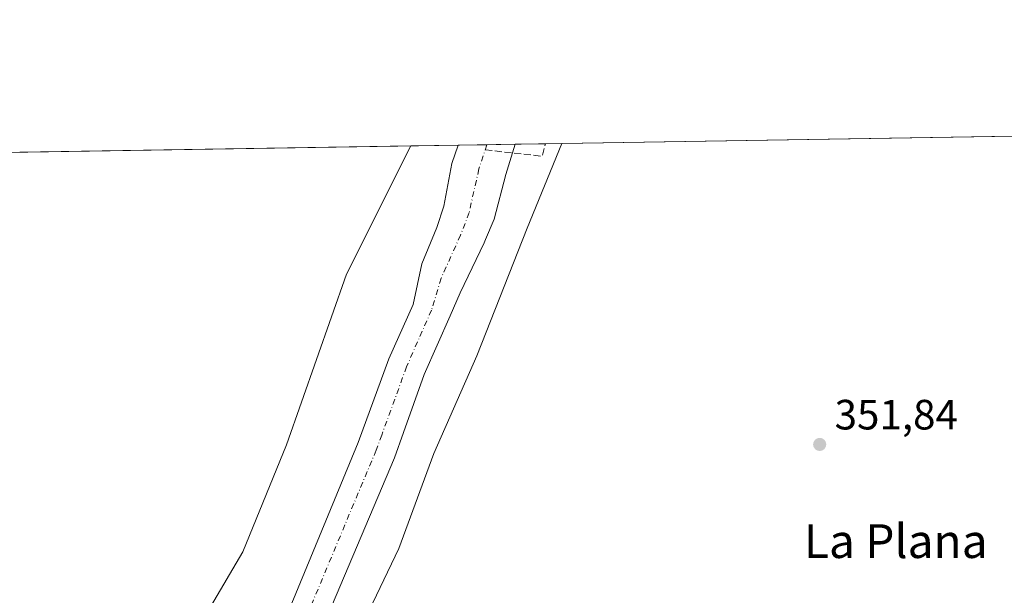
# Model space of a CAD drawing. Units: metres. Extents: x 611377 to 614842, y 4696935 to 4699304.
# Drawn here: x 612870 to 613102, y 4699168 to 4699304 of the extents above; entities that cross this region are included whole.
import ezdxf
from ezdxf.enums import TextEntityAlignment as Align

# ---------------------------------------------------------------- set-up
doc = ezdxf.new("R2010")
doc.units = ezdxf.units.M
doc.header["$MEASUREMENT"] = 0
doc.linetypes.add('DGN Style 3', pattern=[2.307223458686699, 1.648016756204785, -0.6592067024819142])
doc.linetypes.add('DGN Style 4', pattern=[2.6384748266838614, 1.318413404963828, -0.6592067024819142, 0.001648016756204785, -0.6592067024819142])
for name, color, linetype, lineweight in [('Arbolado forestal CxS', 92, 'Continuous', 0), ('Comarca CxS', 21, 'Continuous', 0), ('Comunidad Autónoma CxS', 142, 'Continuous', 0), ('Corriente artificial lineal', 4, 'DGN Style 3', 13), ('Corriente natural Cxs', 4, 'Continuous', 13), ('Corriente natural eje', 4, 'DGN Style 4', 0), ('Cultivos herbáceos CxS', 92, 'Continuous', 0), ('Municipio CxS', 4, 'Continuous', 0), ('Provincia CxS', 1, 'Continuous', 0), ('Punto de cota en terreno', 7, 'Continuous', 0), ('Rótulo de punto de cota en terreno', 7, 'Continuous', 0), ('Suelo desnudo CxS', 253, 'Continuous', 0), ('Texto cartográfico', 7, 'Continuous', 0)]:
    doc.layers.add(name, color=color, linetype=linetype, lineweight=lineweight)
doc.styles.add('Style-Arial', font='txt')

# ---------------------------------------------------------------- blocks, each defined once
blk = doc.blocks.new('*U13')
at = {"layer": 'Cultivos herbáceos CxS', "color": 92, "linetype": 'Continuous', "lineweight": 0}
blk.add_polyline3d([(612942.9358999999, 4698878.195699999, 350.5412999999971), (612941.1759000003, 4698937.0681, 350.7409999999945), (612940.8919000002, 4698939.549900001, 350.7455999999947), (612937.3088999996, 4698988.9429, 350.9866000000038), (612932.0137, 4699032.5637, 352.6005000000005), (612970.7467, 4699016.1195, 351.1782999999996), (613040.5169000002, 4698991.0811, 351.4382000000041), (613099.3388999999, 4698971.760700001, 351.2566999999981), (613100.2015000005, 4699007.9793, 351.9900000000052), (612929.1605000002, 4699084.660900001, 352.7657999999938), (612932.2704999996, 4699099.8665, 352.2243000000017), (612936.7024999997, 4699121.532500001, 352.043399999995), (612945.9282999998, 4699151.252900001, 351.9735999999975), (612959.1677000001, 4699178.888300001, 352.3105999999971), (612967.4600999998, 4699201.314900001, 352.8453000000009), (612977.6420999998, 4699224.4275, 352.5409000000073), (612989.5406999999, 4699254.562700001, 352.6622999999963), (612997.7619000003, 4699274.6077, 353.0901000000013), (613545.0795999998, 4699283.472999999, 357.3408000000054)], dxfattribs=at)
blk = doc.blocks.new('5PATER')
at = {"layer": 'Arbolado forestal CxS', "linetype": 'Continuous', "lineweight": 0}
h = blk.add_hatch(color=51, dxfattribs=at)
edge = h.paths.add_edge_path()
edge.add_ellipse((0, 0), major_axis=(-0.1095731443231308, -0.1110710700762829), ratio=0.9994222409660322, start_angle=0, end_angle=360)

msp = doc.modelspace()

# ---------------------------------------------------------------- linework, layer by layer
at = {"layer": 'Arbolado forestal CxS', "color": 92, "linetype": 'Continuous', "lineweight": 0, "extrusion": (-0.05247777628849569, -0.0008499031671829944, 0.9986217305168263), "elevation": -35808.95233342249, "flags": 128}
msp.add_lwpolyline([(-4688731.937750056, 688047.6072475538), (-4688731.937750055, 688058.8371959032)], dxfattribs=at)
at = {"layer": 'Arbolado forestal CxS', "color": 92, "linetype": 'Continuous', "lineweight": 0, "extrusion": (-0.1312190581859954, -0.002124650276375628, 0.9913511207589285), "elevation": -90070.32307315928, "flags": 128}
msp.add_lwpolyline([(-4688734.595719371, 683072.600559446), (-4688734.59571937, 683079.8531283301)], dxfattribs=at)
at = {"layer": 'Arbolado forestal CxS', "color": 92, "linetype": 'Continuous', "lineweight": 0, "extrusion": (0.1118264837286909, 0.001810931882914209, 0.9937260981088262), "elevation": 77410.32529665863, "flags": 128}
msp.add_lwpolyline([(4688732.877330026, -684641.8804937173), (4688732.877330026, -684645.7958684757)], dxfattribs=at)
at = {"layer": 'Arbolado forestal CxS', "color": 92, "linetype": 'Continuous', "lineweight": 0}
for points in [[(612962.0308999997, 4699274.029100001, 352.3454999999958), (612946.8453000003, 4699243.749299999, 352.0246999999945), (612932.6157000001, 4699203.417300001, 352.0250999999989), (612922.3393000001, 4699178.1119, 352.0429000000004), (612898.6228999998, 4699137.7795, 352.1610999999975), (612894.5871000001, 4699114.844699999, 352.147100000002), (612882.4877000004, 4699067.046499999, 352.4655999999959), (612884.2408999996, 4699034.096100001, 350.9986000000063), (612889.5778999999, 4698974.8739, 350.9045999999944), (612894.1659000004, 4698966.5111, 350.9661999999953), (612896.6926999995, 4698939.8803, 350.8007999999973), (612894.3201000001, 4698917.935900001, 350.8531999999978), (612881.4057, 4698892.433300001, 350.8133999999991)], [(612898.6228999998, 4699137.7795, 352.1610999999975), (612922.3393000001, 4699178.1119, 352.0429000000004), (612932.6157000001, 4699203.417300001, 352.0250999999989), (612946.8453000003, 4699243.749299999, 352.0246999999945), (612962.0307999998, 4699274.028999999, 352.3454999999958), (612973.2437000005, 4699274.2106, 352.9348999999929), (612973.2401000002, 4699274.200099999, 352.9342999999935), (612971.7501999997, 4699269.870100001, 352.6625000000058), (612969.8800999997, 4699259.800100001, 352.4735999999975), (612968.1901000004, 4699254.720100001, 352.7782000000007), (612964.6701999997, 4699246.1601, 352.9511000000057), (612962.5701000001, 4699236.5701, 352.7538000000059), (612956.8501000004, 4699223.710100001, 352.7066999999952), (612949.5500999996, 4699203.920100001, 353.0399999999936), (612931.8300999999, 4699161.0101, 352.1968999999954)], [(612997.7619000003, 4699274.607899999, 353.0901000000013), (612989.5406999999, 4699254.562700001, 352.6622999999963), (612977.6420999998, 4699224.4275, 352.5409000000073), (612967.4600999998, 4699201.314900001, 352.8453000000009), (612959.1677000001, 4699178.888300001, 352.3105999999971), (612945.9282999998, 4699151.252900001, 351.9735999999975), (612936.7024999997, 4699121.532500001, 352.043399999995), (612932.2704999996, 4699099.8665, 352.2243000000017), (612929.1605000002, 4699084.660900001, 352.7657999999938)], [(612973.2438000003, 4699274.210700001, 352.9348999999929), (612973.2401000002, 4699274.200099999, 352.9342999999935), (612971.7501999997, 4699269.870100001, 352.6625000000058), (612969.8800999997, 4699259.800100001, 352.4735999999975), (612968.1901000004, 4699254.720100001, 352.7782000000007), (612964.6701999997, 4699246.1601, 352.9511000000057), (612962.5701000001, 4699236.5701, 352.7538000000059), (612956.8501000004, 4699223.710100001, 352.7066999999952), (612949.5500999996, 4699203.920100001, 353.0399999999936), (612931.8300999999, 4699161.0101, 352.1968999999954)], [(612940.4501, 4699158.5001, 350.8205000000016), (612958.1401000004, 4699200.290100001, 351.2173999999941), (612960.2801000001, 4699206.2601, 351.2850999999937), (612965.2301000003, 4699219.9901, 350.6998000000021), (612971.3101000005, 4699233.880100001, 351.0463000000018), (612973.7200999996, 4699239.3301, 351.1834999999992), (612979.3800999997, 4699251.110099999, 350.8715999999986), (612979.7101999996, 4699251.9001, 350.8778000000021), (612981.7801000001, 4699256.7601, 350.9471999999951), (612984.5401, 4699267.3101, 351.6438000000053), (612986.6801000005, 4699274.420100001, 352.5757000000012), (612986.6826, 4699274.428300001, 352.5761999999959), (612997.7619000003, 4699274.6077, 353.0901000000013), (612989.5406999999, 4699254.562700001, 352.6622999999963), (612977.6420999998, 4699224.4275, 352.5409000000073), (612967.4600999998, 4699201.314900001, 352.8453000000009), (612959.1677000001, 4699178.888300001, 352.3105999999971), (612945.9282999998, 4699151.252900001, 351.9735999999975)], [(612986.6826, 4699274.428400001, 352.5761999999959), (612986.6801000005, 4699274.420100001, 352.5757000000012), (612984.5401, 4699267.3101, 351.6438000000053), (612981.7801000001, 4699256.7601, 350.9471999999951), (612979.7101999996, 4699251.9001, 350.8778000000021), (612979.3800999997, 4699251.110099999, 350.8715999999986), (612973.7200999996, 4699239.3301, 351.1834999999992), (612971.3101000005, 4699233.880100001, 351.0463000000018), (612965.2301000003, 4699219.9901, 350.6998000000021), (612960.2801000001, 4699206.2601, 351.2850999999937), (612958.1401000004, 4699200.290100001, 351.2173999999941), (612940.4501, 4699158.5001, 350.8205000000016)]]:
    msp.add_polyline3d(points, dxfattribs=at)
at = {"layer": 'Comarca CxS', "color": 21, "linetype": 'Continuous', "lineweight": 0, "flags": 128}
msp.add_lwpolyline([(614842.36000086, 4696990.679983017), (611414.1600008333, 4696935.169983016), (611400.0615300442, 4697819.695115731), (611377.2900008342, 4699248.359982992), (612681.8445313661, 4699269.490641136), (613595.7163695566, 4699284.293175601), (614804.3400008596, 4699303.869982993)], close=True, dxfattribs=at)
at = {"layer": 'Comunidad Autónoma CxS', "color": 142, "linetype": 'Continuous', "lineweight": 0, "flags": 128}
msp.add_lwpolyline([(614842.36000086, 4696990.679983017), (611414.1600008333, 4696935.169983016), (611400.0615300442, 4697819.695115731), (611377.2900008342, 4699248.359982992), (612681.8445313661, 4699269.490641136), (613595.7163695566, 4699284.293175601), (614804.3400008596, 4699303.869982993)], close=True, dxfattribs=at)
at = {"layer": 'Corriente artificial lineal', "color": 4, "linetype": 'DGN Style 3', "lineweight": 13, "extrusion": (-0.1864874011767599, 0.03981890473127198, 0.9816500924608218), "elevation": 73151.37218155143, "flags": 128}
msp.add_lwpolyline([(-4723678.243056159, -374732.6209782717), (-4723679.581272459, -374718.8348079298), (-4723682.628860982, -374718.7098754389), (-4723682.633651916, -374718.7094743414)], dxfattribs=at)
at = {"layer": 'Corriente natural Cxs', "color": 4, "linetype": 'Continuous', "lineweight": 13, "extrusion": (0.02667487096274, 0.0004321159202536423, 0.9996440689240109), "elevation": 18734.42266151608, "flags": 128}
msp.add_lwpolyline([(4688729.268133136, -688753.4392997591), (4688729.268133136, -688766.8846485611)], dxfattribs=at)
at = {"layer": 'Corriente natural Cxs', "color": 4, "linetype": 'Continuous', "lineweight": 13}
for points in [[(612897.7500999998, 4699058.565099999, 351.4492999999929), (612898.4901999999, 4699061.040100001, 351.9260999999969), (612899.1901000004, 4699065.700099999, 352.3209999999963), (612901.7701000003, 4699076.4101, 351.9609999999957), (612903.3201000001, 4699081.9301, 352.4193999999989), (612905.7801000001, 4699090.790100001, 351.4372000000003), (612910.5800999999, 4699111.110099999, 352.7213999999949), (612914.5100999996, 4699122.7601, 352.6659999999974), (612920.4302000003, 4699133.850099999, 351.8527000000031), (612925.1402000004, 4699145.860099999, 352.5905000000057), (612931.8300999999, 4699161.0101, 352.1968999999954), (612949.5500999996, 4699203.920100001, 353.0399999999936), (612956.8501000004, 4699223.710100001, 352.7066999999952), (612962.5701000001, 4699236.5701, 352.7538000000059), (612964.6701999997, 4699246.1601, 352.9511000000057), (612968.1901000004, 4699254.720100001, 352.7782000000007), (612969.8800999997, 4699259.800100001, 352.4735999999975), (612971.7501999997, 4699269.870100001, 352.6625000000058), (612973.2401000002, 4699274.200099999, 352.9342999999935), (612973.2438000003, 4699274.2106, 352.9348999999929)], [(612986.6826, 4699274.428300001, 352.5761999999959), (612986.6801000005, 4699274.420100001, 352.5757000000012), (612984.5401, 4699267.3101, 351.6438000000053), (612981.7801000001, 4699256.7601, 350.9471999999951), (612979.7101999996, 4699251.9001, 350.8778000000021), (612979.3800999997, 4699251.110099999, 350.8715999999986), (612973.7200999996, 4699239.3301, 351.1834999999992), (612971.3101000005, 4699233.880100001, 351.0463000000018), (612965.2301000003, 4699219.9901, 350.6998000000021), (612960.2801000001, 4699206.2601, 351.2850999999937), (612958.1401000004, 4699200.290100001, 351.2173999999941), (612940.4501, 4699158.5001, 350.8205000000016), (612933.9600999998, 4699142.370100001, 350.6037999999971), (612930.6601, 4699129.700099999, 350.9020000000019), (612923.1001000004, 4699119.120100001, 350.6584000000003), (612918.9501, 4699108.280099999, 351.0178000000014), (612915.8101000005, 4699093.690099999, 350.9707999999956), (612915.0000999998, 4699088.620100001, 351.0068000000028), (612912.0201000003, 4699080.9101, 350.8322999999946), (612911.3102000002, 4699075.4001, 351.1557999999932), (612911.4501, 4699067.0801, 351.3571999999986), (612913.4801000003, 4699062.390100001, 351.562699999995), (612916.3201000001, 4699058.050100001, 351.5329000000056), (612919.1501000002, 4699054.920100001, 351.2038999999932)], [(612931.8300999999, 4699161.0101, 352.1968999999954), (612949.5500999996, 4699203.920100001, 353.0399999999936), (612956.8501000004, 4699223.710100001, 352.7066999999952), (612962.5701000001, 4699236.5701, 352.7538000000059), (612964.6701999997, 4699246.1601, 352.9511000000057), (612968.1901000004, 4699254.720100001, 352.7782000000007), (612969.8800999997, 4699259.800100001, 352.4735999999975), (612971.7501999997, 4699269.870100001, 352.6625000000058), (612973.2401000002, 4699274.200099999, 352.9342999999935), (612973.2437000005, 4699274.2106, 352.9348999999929), (612986.6826, 4699274.428300001, 352.5761999999959), (612986.6801000005, 4699274.420100001, 352.5757000000012), (612984.5401, 4699267.3101, 351.6438000000053), (612981.7801000001, 4699256.7601, 350.9471999999951), (612979.7101999996, 4699251.9001, 350.8778000000021), (612979.3800999997, 4699251.110099999, 350.8715999999986), (612973.7200999996, 4699239.3301, 351.1834999999992), (612971.3101000005, 4699233.880100001, 351.0463000000018), (612965.2301000003, 4699219.9901, 350.6998000000021), (612960.2801000001, 4699206.2601, 351.2850999999937), (612958.1401000004, 4699200.290100001, 351.2173999999941), (612940.4501, 4699158.5001, 350.8205000000016)]]:
    msp.add_polyline3d(points, dxfattribs=at)
at = {"layer": 'Corriente natural eje', "color": 4, "linetype": 'DGN Style 4', "lineweight": 0}
for points in [[(612979.9933000002, 4699274.319900001, 350.9642000000022), (612979.9901000002, 4699274.3101, 350.963699999993), (612978.1401000004, 4699268.590100001, 350.3699000000051), (612975.8300999999, 4699258.280099999, 350.6434000000008), (612973.7801000001, 4699252.920100001, 350.3902999999991), (612969.2001, 4699242.7501, 351.2798000000039), (612966.9401000004, 4699235.2301, 350.9076000000059), (612961.0401, 4699221.850099999, 350.9848000000056), (612955.1492, 4699205.691000001, 351.3022999999957)], [(612955.1492, 4699205.691000001, 351.3022999999957), (612953.8400999998, 4699202.100099999, 351.2957000000025), (612929.5500999996, 4699144.120100001, 351.1031999999978), (612925.5500999996, 4699131.770099999, 350.7011000000057), (612918.8101000005, 4699120.940099999, 351.238400000002), (612914.7600999996, 4699109.690099999, 351.7131999999983), (612910.8000999996, 4699092.2401, 350.4741999999969), (612910.3901000004, 4699089.700099999, 350.5378999999957), (612907.6700999998, 4699081.420100001, 350.7338000000018), (612906.7285000002, 4699076.828500001, 350.6953999999969)]]:
    msp.add_polyline3d(points, dxfattribs=at)
at = {"layer": 'Cultivos herbáceos CxS', "color": 92, "linetype": 'Continuous', "lineweight": 0, "extrusion": (-0.005002208502012546, -8.102473593604281e-05, 0.9999874855942421), "elevation": -3094.014418683247, "flags": 128}
msp.add_lwpolyline([(612991.8587397289, 4699274.372433686), (613522.7648854458, 4699282.971833714)], dxfattribs=at)
at = {"layer": 'Cultivos herbáceos CxS', "color": 92, "linetype": 'Continuous', "lineweight": 0, "extrusion": (-0.005765964207953795, -9.339327496800052e-05, 0.9999833723289848), "elevation": -3620.858080652913, "flags": 128}
msp.add_lwpolyline([(612837.5309187294, 4699271.826930444), (612953.8729537334, 4699273.711330451)], dxfattribs=at)
at = {"layer": 'Cultivos herbáceos CxS', "color": 92, "linetype": 'Continuous', "lineweight": 0}
for points in [[(612682.4691000005, 4698820.910300001, 351.2381000000024), (612640.8592999997, 4699268.8268, 353.0041000000056), (612962.0307999998, 4699274.028999999, 352.3454999999958), (612946.8453000003, 4699243.749299999, 352.0246999999945), (612932.6157000001, 4699203.417300001, 352.0250999999989), (612922.3393000001, 4699178.1119, 352.0429000000004), (612898.6228999998, 4699137.7795, 352.1610999999975), (612894.5871000001, 4699114.844699999, 352.147100000002), (612882.4877000004, 4699067.046499999, 352.4655999999959), (612884.2408999996, 4699034.096100001, 350.9986000000063), (612889.5778999999, 4698974.8739, 350.9045999999944), (612894.1659000004, 4698966.5111, 350.9661999999953), (612896.6926999995, 4698939.8803, 350.8007999999973), (612894.3201000001, 4698917.935900001, 350.8531999999978), (612881.4057, 4698892.433300001, 350.8133999999991)], [(612962.0308999997, 4699274.029100001, 352.3454999999958), (612946.8453000003, 4699243.749299999, 352.0246999999945), (612932.6157000001, 4699203.417300001, 352.0250999999989), (612922.3393000001, 4699178.1119, 352.0429000000004), (612898.6228999998, 4699137.7795, 352.1610999999975), (612894.5871000001, 4699114.844699999, 352.147100000002), (612882.4877000004, 4699067.046499999, 352.4655999999959), (612884.2408999996, 4699034.096100001, 350.9986000000063), (612889.5778999999, 4698974.8739, 350.9045999999944), (612894.1659000004, 4698966.5111, 350.9661999999953), (612896.6926999995, 4698939.8803, 350.8007999999973), (612894.3201000001, 4698917.935900001, 350.8531999999978), (612881.4057, 4698892.433300001, 350.8133999999991)], [(612997.7619000003, 4699274.607899999, 353.0901000000013), (612989.5406999999, 4699254.562700001, 352.6622999999963), (612977.6420999998, 4699224.4275, 352.5409000000073), (612967.4600999998, 4699201.314900001, 352.8453000000009), (612959.1677000001, 4699178.888300001, 352.3105999999971), (612945.9282999998, 4699151.252900001, 351.9735999999975), (612936.7024999997, 4699121.532500001, 352.043399999995), (612932.2704999996, 4699099.8665, 352.2243000000017), (612929.1605000002, 4699084.660900001, 352.7657999999938)]]:
    msp.add_polyline3d(points, dxfattribs=at)
at = {"layer": 'Municipio CxS', "color": 4, "linetype": 'Continuous', "lineweight": 0, "flags": 128}
msp.add_lwpolyline([(613206.1310000012, 4699164.412000001), (613099.8870000012, 4699147.549000001), (613099.2700000005, 4699147.450999999), (612934.1390000011, 4699121.240999999), (612903.003, 4699116.299000001), (612873.2160000004, 4699111.572000002), (612865.2609999992, 4699110.309), (612863.1999999997, 4699109.982), (612758.9190000007, 4699093.429999999), (612757.0410000008, 4699093.131999999), (612754.1440000003, 4699092.672), (612693.9180000006, 4699083.163000001), (612689.799, 4699130.565000001), (612689.6259999993, 4699132.558), (612688.8729999998, 4699141.217), (612689.1610000005, 4699146.051999999), (612683.4760000004, 4699236.568), (612681.9859999995, 4699267.679000001), (612681.8445313661, 4699269.490641136), (613595.7163695566, 4699284.293175601)], dxfattribs=at)
at = {"layer": 'Provincia CxS', "color": 1, "linetype": 'Continuous', "lineweight": 0, "flags": 128}
msp.add_lwpolyline([(614842.36000086, 4696990.679983017), (611414.1600008333, 4696935.169983016), (611400.0615300442, 4697819.695115731), (611377.2900008342, 4699248.359982992), (612681.8445313661, 4699269.490641136), (613595.7163695566, 4699284.293175601), (614804.3400008596, 4699303.869982993)], close=True, dxfattribs=at)
at = {"layer": 'Suelo desnudo CxS', "color": 253, "linetype": 'Continuous', "lineweight": 0, "extrusion": (0.2802040967014294, 0.004537566928465477, 0.9599297238225858), "elevation": 193419.6780280178, "flags": 128}
msp.add_lwpolyline([(4688733.105414224, -661275.376021391), (4688733.105414224, -661282.4081871478)], dxfattribs=at)
at = {"layer": 'Suelo desnudo CxS', "color": 253, "linetype": 'Continuous', "lineweight": 0, "extrusion": (-0.2342155888056615, -0.003795459887823778, 0.9721772741864816), "elevation": -161064.1778206178, "flags": 128}
msp.add_lwpolyline([(-4688725.396096408, 669952.4010383883), (-4688725.396096409, 669959.2826827444)], dxfattribs=at)
at = {"layer": 'Suelo desnudo CxS', "color": 253, "linetype": 'Continuous', "lineweight": 0}
for points in [[(612931.8300999999, 4699161.0101, 352.1968999999954), (612949.5500999996, 4699203.920100001, 353.0399999999936), (612956.8501000004, 4699223.710100001, 352.7066999999952), (612962.5701000001, 4699236.5701, 352.7538000000059), (612964.6701999997, 4699246.1601, 352.9511000000057), (612968.1901000004, 4699254.720100001, 352.7782000000007), (612969.8800999997, 4699259.800100001, 352.4735999999975), (612971.7501999997, 4699269.870100001, 352.6625000000058), (612973.2401000002, 4699274.200099999, 352.9342999999935), (612973.2437000005, 4699274.2106, 352.9348999999929), (612986.6826, 4699274.428300001, 352.5761999999959), (612986.6801000005, 4699274.420100001, 352.5757000000012), (612984.5401, 4699267.3101, 351.6438000000053), (612981.7801000001, 4699256.7601, 350.9471999999951), (612979.7101999996, 4699251.9001, 350.8778000000021), (612979.3800999997, 4699251.110099999, 350.8715999999986), (612973.7200999996, 4699239.3301, 351.1834999999992), (612971.3101000005, 4699233.880100001, 351.0463000000018), (612965.2301000003, 4699219.9901, 350.6998000000021), (612960.2801000001, 4699206.2601, 351.2850999999937), (612958.1401000004, 4699200.290100001, 351.2173999999941), (612940.4501, 4699158.5001, 350.8205000000016)], [(612973.2438000003, 4699274.210700001, 352.9348999999929), (612973.2401000002, 4699274.200099999, 352.9342999999935), (612971.7501999997, 4699269.870100001, 352.6625000000058), (612969.8800999997, 4699259.800100001, 352.4735999999975), (612968.1901000004, 4699254.720100001, 352.7782000000007), (612964.6701999997, 4699246.1601, 352.9511000000057), (612962.5701000001, 4699236.5701, 352.7538000000059), (612956.8501000004, 4699223.710100001, 352.7066999999952), (612949.5500999996, 4699203.920100001, 353.0399999999936), (612931.8300999999, 4699161.0101, 352.1968999999954)], [(612986.6826, 4699274.428400001, 352.5761999999959), (612986.6801000005, 4699274.420100001, 352.5757000000012), (612984.5401, 4699267.3101, 351.6438000000053), (612981.7801000001, 4699256.7601, 350.9471999999951), (612979.7101999996, 4699251.9001, 350.8778000000021), (612979.3800999997, 4699251.110099999, 350.8715999999986), (612973.7200999996, 4699239.3301, 351.1834999999992), (612971.3101000005, 4699233.880100001, 351.0463000000018), (612965.2301000003, 4699219.9901, 350.6998000000021), (612960.2801000001, 4699206.2601, 351.2850999999937), (612958.1401000004, 4699200.290100001, 351.2173999999941), (612940.4501, 4699158.5001, 350.8205000000016)]]:
    msp.add_polyline3d(points, dxfattribs=at)

# ---------------------------------------------------------------- block references
at = {"layer": 'Cultivos herbáceos CxS', "color": 92, "linetype": 'Continuous', "lineweight": 0}
msp.add_blockref('*U13', (0, 0), dxfattribs=at)
at = {"layer": 'Punto de cota en terreno', "color": 7, "linetype": 'Continuous', "lineweight": 0, "xscale": 10, "yscale": 10, "zscale": 10}
msp.add_blockref('5PATER', (613058.7199999997, 4699203.480000001, 351.8399999999965), dxfattribs=at)

# ---------------------------------------------------------------- texts
at = {"layer": 'Rótulo de punto de cota en terreno', "color": 7, "linetype": 'Continuous', "lineweight": 0, "style": 'Style-Arial'}
msp.add_text('351,84', height=7.000000000000002, dxfattribs=at).set_placement((613062.2478, 4699207.0078))
at = {"layer": 'Texto cartográfico', "color": 7, "linetype": 'Continuous', "lineweight": 0, "style": 'Style-Arial'}
msp.add_text('La Plana', height=8, dxfattribs=at).set_placement((613076.7145780484, 4699180.62015), align=Align.MIDDLE_CENTER)

doc.saveas('drawing.dxf')
